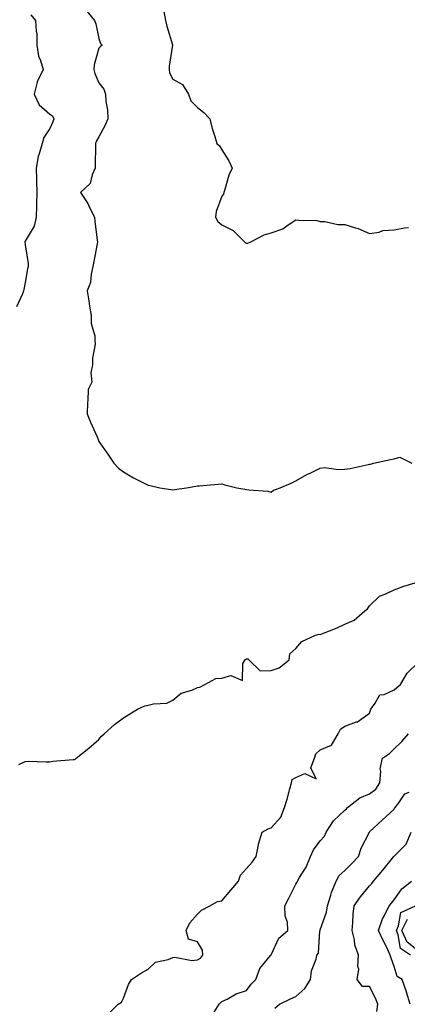
# Model space of a CAD drawing. Units: inches. Extents: x 1013363 to 1016003, y 7247738 to 7250378.
# Drawn here: x 1013836 to 1013993, y 7249392 to 7249792 of the extents above; entities that cross this region are included whole.
import ezdxf

# ---------------------------------------------------------------- set-up
doc = ezdxf.new("R2010")
doc.units = ezdxf.units.IN
doc.header["$MEASUREMENT"] = 0
doc.layers.add('Contour_10137247', color=7, linetype='Continuous', true_color=0x48b711)

msp = doc.modelspace()

# ---------------------------------------------------------------- linework, layer by layer
at = {"layer": 'Contour_10137247'}
for points in [[(1013862.52, 7249796.39, 3087), (1013866.17, 7249791.92, 3087), (1013866.71, 7249790.58, 3087), (1013868.05, 7249784.59, 3087), (1013868.66, 7249782.53, 3087), (1013869.32, 7249781.92, 3087), (1013868.64, 7249781.33, 3087), (1013868.05, 7249780.63, 3087), (1013866.06, 7249773.91, 3087), (1013866, 7249771.92, 3087), (1013866.42, 7249770.29, 3087), (1013868.05, 7249766.56, 3087), (1013870.06, 7249763.93, 3087), (1013870.74, 7249761.92, 3087), (1013870.81, 7249759.16, 3087), (1013871.53, 7249755.4, 3087), (1013871.59, 7249751.92, 3087), (1013870.59, 7249749.38, 3087), (1013868.05, 7249744.58, 3087), (1013867.04, 7249742.93, 3087), (1013866.68, 7249741.92, 3087), (1013866.65, 7249740.52, 3087), (1013866.54, 7249733.43, 3087), (1013866.5, 7249731.92, 3087), (1013865.23, 7249729.1, 3087), (1013864.41, 7249725.56, 3087), (1013860.6, 7249721.92, 3087), (1013863.57, 7249717.44, 3087), (1013864.32, 7249715.65, 3087), (1013866.17, 7249711.92, 3087), (1013866.38, 7249710.25, 3087), (1013867.34, 7249702.63, 3087), (1013867.42, 7249701.92, 3087), (1013867.28, 7249701.15, 3087), (1013866.01, 7249693.96, 3087), (1013865.62, 7249691.92, 3087), (1013864.83, 7249688.7, 3087), (1013864.6, 7249685.37, 3087), (1013863.26, 7249681.92, 3087), (1013863.99, 7249677.86, 3087), (1013864.19, 7249675.78, 3087), (1013864.81, 7249671.92, 3087), (1013864.85, 7249668.72, 3087), (1013866.32, 7249663.65, 3087), (1013866.35, 7249661.92, 3087), (1013866.44, 7249660.31, 3087), (1013865.37, 7249654.6, 3087), (1013865.46, 7249651.92, 3087), (1013864.75, 7249648.62, 3087), (1013865.13, 7249644.84, 3087), (1013863.67, 7249641.92, 3087), (1013863.52, 7249637.39, 3087), (1013863.34, 7249636.63, 3087), (1013863.22, 7249631.92, 3087), (1013864.65, 7249628.52, 3087), (1013867.32, 7249622.65, 3087), (1013867.64, 7249621.92, 3087), (1013867.68, 7249621.55, 3087), (1013868.05, 7249620.79, 3087), (1013871.68, 7249615.55, 3087), (1013874.13, 7249611.92, 3087), (1013876, 7249609.87, 3087), (1013878.05, 7249608.38, 3087), (1013882.11, 7249605.98, 3087), (1013885.86, 7249604.11, 3087), (1013888.05, 7249602.95, 3087), (1013888.9, 7249602.77, 3087), (1013892.78, 7249601.92, 3087), (1013897.29, 7249601.16, 3087), (1013898.05, 7249601.06, 3087), (1013898.74, 7249601.23, 3087), (1013903.63, 7249601.92, 3087), (1013907.37, 7249602.6, 3087), (1013908.05, 7249602.64, 3087), (1013908.82, 7249602.69, 3087), (1013916.56, 7249603.41, 3087), (1013918.05, 7249603.51, 3087), (1013919.24, 7249603.11, 3087), (1013924.1, 7249601.92, 3087), (1013927.42, 7249601.29, 3087), (1013928.05, 7249601.21, 3087), (1013928.93, 7249601.04, 3087), (1013936.69, 7249600.56, 3087), (1013938.05, 7249600.18, 3087), (1013938.98, 7249600.99, 3087), (1013941.71, 7249601.92, 3087), (1013946.21, 7249603.76, 3087), (1013948.05, 7249604.75, 3087), (1013952.64, 7249607.33, 3087), (1013954.14, 7249608.01, 3087), (1013958.05, 7249609.94, 3087), (1013959.81, 7249610.16, 3087), (1013965.43, 7249609.3, 3087), (1013968.05, 7249609.51, 3087), (1013970.16, 7249609.81, 3087), (1013977.56, 7249611.43, 3087), (1013978.05, 7249611.52, 3087), (1013978.47, 7249611.5, 3087), (1013979.71, 7249611.92, 3087), (1013986.55, 7249613.42, 3087), (1013988.05, 7249613.71, 3087), (1013990.46, 7249614.33, 3087), (1013995.3, 7249611.92, 3087)], [(1013840.31, 7249794.18, 3086), (1013842.26, 7249791.92, 3086), (1013842.45, 7249787.52, 3086), (1013842.73, 7249786.6, 3086), (1013842.84, 7249781.92, 3086), (1013843.47, 7249777.34, 3086), (1013844.3, 7249775.67, 3086), (1013845.29, 7249771.92, 3086), (1013842.95, 7249767.02, 3086), (1013842.95, 7249766.82, 3086), (1013841.72, 7249761.92, 3086), (1013843.72, 7249757.59, 3086), (1013848.05, 7249753.77, 3086), (1013849.21, 7249753.08, 3086), (1013849.74, 7249751.92, 3086), (1013849.33, 7249750.64, 3086), (1013848.05, 7249748, 3086), (1013845.59, 7249744.38, 3086), (1013844.89, 7249741.92, 3086), (1013843.78, 7249737.65, 3086), (1013843.37, 7249736.6, 3086), (1013842.53, 7249731.92, 3086), (1013842.65, 7249727.32, 3086), (1013842.65, 7249726.52, 3086), (1013842.78, 7249721.92, 3086), (1013842.67, 7249717.3, 3086), (1013842.67, 7249716.54, 3086), (1013842.56, 7249711.92, 3086), (1013841.73, 7249708.24, 3086), (1013838.05, 7249702.17, 3086), (1013837.94, 7249702.03, 3086), (1013837.9, 7249701.92, 3086), (1013837.9, 7249701.77, 3086), (1013838.05, 7249700.75, 3086), (1013839.27, 7249693.14, 3086), (1013839.25, 7249691.92, 3086), (1013839.03, 7249690.94, 3086), (1013838.05, 7249685.35, 3086), (1013837.47, 7249682.5, 3086), (1013837.41, 7249681.92, 3086), (1013836.96, 7249680.83, 3086), (1013834.55, 7249675.42, 3086)], [(1013894.46, 7249795.51, 3088), (1013895.11, 7249791.92, 3088), (1013895.71, 7249789.58, 3088), (1013897.97, 7249782, 3088), (1013897.99, 7249781.92, 3088), (1013897.99, 7249781.86, 3088), (1013896.58, 7249773.39, 3088), (1013896.54, 7249771.92, 3088), (1013896.7, 7249770.57, 3088), (1013898.05, 7249768.08, 3088), (1013901.99, 7249765.86, 3088), (1013904.43, 7249761.92, 3088), (1013905.36, 7249759.23, 3088), (1013908.05, 7249756.5, 3088), (1013910.65, 7249754.52, 3088), (1013913.12, 7249751.92, 3088), (1013914.1, 7249747.97, 3088), (1013915.21, 7249744.76, 3088), (1013916.04, 7249741.92, 3088), (1013917.05, 7249740.92, 3088), (1013918.05, 7249739.33, 3088), (1013920.91, 7249734.78, 3088), (1013922.21, 7249731.92, 3088), (1013920.91, 7249729.06, 3088), (1013919.27, 7249723.14, 3088), (1013918.84, 7249721.92, 3088), (1013918.68, 7249721.29, 3088), (1013918.05, 7249720.45, 3088), (1013915.76, 7249714.21, 3088), (1013915.49, 7249711.92, 3088), (1013916.35, 7249710.22, 3088), (1013918.05, 7249708.79, 3088), (1013922.58, 7249706.45, 3088), (1013927.28, 7249701.92, 3088), (1013927.62, 7249701.49, 3088), (1013928.05, 7249701.3, 3088), (1013928.62, 7249701.35, 3088), (1013929.75, 7249701.92, 3088), (1013935.22, 7249704.75, 3088), (1013938.05, 7249705.56, 3088), (1013942.81, 7249707.16, 3088), (1013944.98, 7249708.85, 3088), (1013948.05, 7249710.88, 3088), (1013949.3, 7249710.67, 3088), (1013956.65, 7249710.52, 3088), (1013958.05, 7249710.19, 3088), (1013959.86, 7249710.11, 3088), (1013965.14, 7249709.01, 3088), (1013968.05, 7249708.93, 3088), (1013972.41, 7249707.56, 3088), (1013973.48, 7249707.35, 3088), (1013978.05, 7249705.28, 3088), (1013981.97, 7249705.84, 3088), (1013983.48, 7249706.49, 3088), (1013988.05, 7249706.82, 3088), (1013992.34, 7249707.63, 3088), (1013993.93, 7249707.8, 3088)], [(1013835.52, 7249489.39, 3086), (1013838.05, 7249490.58, 3086), (1013839.28, 7249490.69, 3086), (1013846.56, 7249490.43, 3086), (1013848.05, 7249490.52, 3086), (1013849.27, 7249490.7, 3086), (1013857.55, 7249491.42, 3086), (1013858.05, 7249491.48, 3086), (1013858.37, 7249491.6, 3086), (1013858.74, 7249491.92, 3086), (1013863.91, 7249496.06, 3086), (1013868.05, 7249499.52, 3086), (1013869.12, 7249500.85, 3086), (1013870.17, 7249501.92, 3086), (1013874.37, 7249505.6, 3086), (1013878.05, 7249508.37, 3086), (1013880.23, 7249509.74, 3086), (1013883.74, 7249511.92, 3086), (1013886.71, 7249513.26, 3086), (1013888.05, 7249513.49, 3086), (1013890.2, 7249514.07, 3086), (1013895.64, 7249514.33, 3086), (1013898.05, 7249515.56, 3086), (1013901.51, 7249518.46, 3086), (1013905.77, 7249519.64, 3086), (1013908.05, 7249520.67, 3086), (1013909.13, 7249520.84, 3086), (1013911.07, 7249521.92, 3086), (1013915.61, 7249524.36, 3086), (1013918.05, 7249524.5, 3086), (1013921.66, 7249525.53, 3086), (1013926.44, 7249523.53, 3086), (1013926.6, 7249530.47, 3086), (1013927.53, 7249531.92, 3086), (1013927.79, 7249532.18, 3086), (1013928.05, 7249532.32, 3086), (1013928.54, 7249532.41, 3086), (1013929.01, 7249531.92, 3086), (1013933.66, 7249527.53, 3086), (1013938.05, 7249527.62, 3086), (1013941.33, 7249528.64, 3086), (1013945.35, 7249531.92, 3086), (1013945.61, 7249534.36, 3086), (1013948.05, 7249536.59, 3086), (1013950.55, 7249539.42, 3086), (1013956.04, 7249541.92, 3086), (1013957.65, 7249542.32, 3086), (1013958.05, 7249542.31, 3086), (1013958.7, 7249542.57, 3086), (1013964.96, 7249545.01, 3086), (1013968.05, 7249546.41, 3086), (1013971.88, 7249548.09, 3086), (1013976.17, 7249551.92, 3086), (1013977.22, 7249552.75, 3086), (1013978.05, 7249553.89, 3086), (1013982.09, 7249557.88, 3086), (1013984.99, 7249558.86, 3086), (1013988.05, 7249560.4, 3086), (1013989.13, 7249560.84, 3086), (1013992.06, 7249561.92, 3086), (1013996.66, 7249563.31, 3086)], [(1013871.96, 7249388.01, 3085), (1013875.82, 7249391.92, 3085), (1013877.17, 7249392.8, 3085), (1013878.05, 7249394.43, 3085), (1013880.02, 7249399.95, 3085), (1013881.3, 7249401.92, 3085), (1013885.32, 7249404.65, 3085), (1013888.05, 7249406.17, 3085), (1013890.98, 7249408.99, 3085), (1013896.19, 7249410.06, 3085), (1013898.05, 7249410.86, 3085), (1013898.92, 7249411.05, 3085), (1013905.79, 7249409.66, 3085), (1013908.05, 7249409.91, 3085), (1013909.35, 7249410.62, 3085), (1013910.34, 7249411.92, 3085), (1013910.09, 7249413.96, 3085), (1013908.05, 7249417.28, 3085), (1013904.51, 7249418.38, 3085), (1013903.5, 7249421.92, 3085), (1013904.99, 7249424.98, 3085), (1013908.05, 7249428.49, 3085), (1013909.78, 7249430.19, 3085), (1013913.14, 7249431.92, 3085), (1013916.27, 7249433.7, 3085), (1013918.05, 7249433.92, 3085), (1013921.65, 7249438.32, 3085), (1013924.85, 7249441.92, 3085), (1013925.61, 7249444.36, 3085), (1013928.05, 7249447.14, 3085), (1013930.29, 7249449.68, 3085), (1013931.92, 7249451.92, 3085), (1013932.9, 7249456.77, 3085), (1013932.91, 7249457.06, 3085), (1013934.44, 7249461.92, 3085), (1013936.79, 7249463.18, 3085), (1013938.05, 7249463.63, 3085), (1013942.05, 7249467.92, 3085), (1013943.5, 7249471.92, 3085), (1013944.64, 7249475.33, 3085), (1013945.62, 7249479.49, 3085), (1013946.32, 7249481.92, 3085), (1013946.66, 7249483.31, 3085), (1013948.05, 7249484.08, 3085), (1013951.81, 7249485.68, 3085), (1013956.4, 7249483.57, 3085), (1013954.15, 7249488.02, 3085), (1013955.63, 7249491.92, 3085), (1013956.27, 7249493.7, 3085), (1013958.05, 7249495.36, 3085), (1013962.67, 7249497.3, 3085), (1013965.38, 7249501.92, 3085), (1013966.26, 7249503.71, 3085), (1013968.05, 7249505.01, 3085), (1013972.84, 7249506.71, 3085), (1013973.22, 7249506.75, 3085), (1013978.05, 7249510.24, 3085), (1013978.44, 7249511.53, 3085), (1013978.66, 7249511.92, 3085), (1013980.43, 7249514.3, 3085), (1013982.24, 7249517.73, 3085), (1013984.05, 7249517.92, 3085), (1013988.05, 7249519.7, 3085), (1013989.23, 7249520.74, 3085), (1013990.69, 7249521.92, 3085), (1013993.4, 7249526.57, 3085), (1013998.05, 7249531.01, 3085)], [(1013914.86, 7249388.73, 3084), (1013916.92, 7249391.92, 3084), (1013917.43, 7249392.54, 3084), (1013918.05, 7249393.01, 3084), (1013920.14, 7249394.01, 3084), (1013923.83, 7249396.14, 3084), (1013928.05, 7249397.53, 3084), (1013929.88, 7249400.09, 3084), (1013931.9, 7249401.92, 3084), (1013933.53, 7249406.44, 3084), (1013937.85, 7249411.72, 3084), (1013938, 7249411.92, 3084), (1013938.02, 7249411.95, 3084), (1013938.05, 7249411.98, 3084), (1013941.15, 7249418.82, 3084), (1013944.9, 7249421.92, 3084), (1013944.65, 7249425.32, 3084), (1013943.83, 7249427.7, 3084), (1013943.67, 7249431.92, 3084), (1013945.14, 7249434.83, 3084), (1013948.05, 7249440.7, 3084), (1013948.51, 7249441.46, 3084), (1013948.72, 7249441.92, 3084), (1013949.62, 7249443.49, 3084), (1013952.31, 7249447.66, 3084), (1013954.03, 7249451.92, 3084), (1013955.31, 7249454.66, 3084), (1013958.05, 7249458.29, 3084), (1013959.75, 7249460.22, 3084), (1013960.4, 7249461.92, 3084), (1013963.43, 7249466.54, 3084), (1013968.05, 7249470.87, 3084), (1013968.64, 7249471.33, 3084), (1013969.17, 7249471.92, 3084), (1013974.18, 7249475.79, 3084), (1013978.05, 7249477.44, 3084), (1013980.59, 7249479.38, 3084), (1013982.23, 7249481.92, 3084), (1013982.67, 7249486.54, 3084), (1013982.35, 7249487.62, 3084), (1013983.39, 7249491.92, 3084), (1013986.13, 7249493.84, 3084), (1013988.05, 7249495.83, 3084), (1013991.17, 7249498.8, 3084), (1013993.96, 7249501.92, 3084)], [(1013939.62, 7249390.35, 3083), (1013941.52, 7249391.92, 3083), (1013945.9, 7249394.07, 3083), (1013948.05, 7249395.13, 3083), (1013951.72, 7249398.25, 3083), (1013954.05, 7249401.92, 3083), (1013954.42, 7249405.55, 3083), (1013956.38, 7249410.25, 3083), (1013956.69, 7249411.92, 3083), (1013957.29, 7249412.68, 3083), (1013957.91, 7249421.78, 3083), (1013957.96, 7249421.92, 3083), (1013957.96, 7249422.01, 3083), (1013958.05, 7249422.2, 3083), (1013960.55, 7249429.42, 3083), (1013960.95, 7249431.92, 3083), (1013962.36, 7249436.23, 3083), (1013962.62, 7249437.35, 3083), (1013964.54, 7249441.92, 3083), (1013965.75, 7249444.22, 3083), (1013968.05, 7249446.36, 3083), (1013970.81, 7249449.16, 3083), (1013973.59, 7249451.92, 3083), (1013974.62, 7249455.35, 3083), (1013978.02, 7249461.89, 3083), (1013978.03, 7249461.92, 3083), (1013978.05, 7249461.94, 3083), (1013978.26, 7249462.13, 3083), (1013983.23, 7249466.74, 3083), (1013988.05, 7249471.24, 3083), (1013988.29, 7249471.68, 3083), (1013988.43, 7249471.92, 3083), (1013989.98, 7249473.85, 3083), (1013992.49, 7249477.48, 3083), (1013994.24, 7249478.11, 3083)], [(1013981.03, 7249388.94, 3082), (1013981.43, 7249391.92, 3082), (1013980.54, 7249394.41, 3082), (1013978.05, 7249399.15, 3082), (1013975.28, 7249399.15, 3082), (1013973.06, 7249401.92, 3082), (1013973.73, 7249406.24, 3082), (1013973.36, 7249407.23, 3082), (1013973.65, 7249411.92, 3082), (1013972.15, 7249416.02, 3082), (1013971.93, 7249418.04, 3082), (1013970.95, 7249421.92, 3082), (1013971.32, 7249425.19, 3082), (1013971.42, 7249428.55, 3082), (1013971.88, 7249431.92, 3082), (1013974.34, 7249435.63, 3082), (1013978.05, 7249440, 3082), (1013978.95, 7249441.02, 3082), (1013979.69, 7249441.92, 3082), (1013983.54, 7249446.43, 3082), (1013987.4, 7249451.27, 3082), (1013987.92, 7249451.92, 3082), (1013987.97, 7249452, 3082), (1013988.05, 7249452.09, 3082), (1013992.91, 7249457.06, 3082), (1013995.06, 7249461.92, 3082)], [(1013994.58, 7249391.92, 3081), (1013993.17, 7249396.8, 3081), (1013993.13, 7249397, 3081), (1013991.33, 7249401.92, 3081), (1013989.35, 7249403.22, 3081), (1013988.05, 7249407.29, 3081), (1013986.83, 7249410.7, 3081), (1013986.51, 7249411.92, 3081), (1013985.05, 7249414.92, 3081), (1013983.71, 7249417.58, 3081), (1013981.76, 7249421.92, 3081), (1013983.36, 7249426.61, 3081), (1013984.17, 7249428.04, 3081), (1013986.02, 7249431.92, 3081), (1013986.97, 7249433, 3081), (1013988.05, 7249434.32, 3081), (1013991.17, 7249438.8, 3081), (1013995.11, 7249441.92, 3081)], [(1013994.68, 7249411.92, 3080), (1013990.65, 7249414.52, 3080), (1013989.78, 7249420.19, 3080), (1013989, 7249421.92, 3080), (1013989.9, 7249423.77, 3080), (1013990.77, 7249429.2, 3080), (1013996.75, 7249431.92, 3080)], [(1013998.05, 7249413.46, 3079), (1013993.35, 7249417.22, 3079), (1013991.22, 7249421.92, 3079), (1013993.46, 7249426.51, 3079)]]:
    msp.add_polyline3d(points, dxfattribs=at)

doc.saveas('drawing.dxf')
